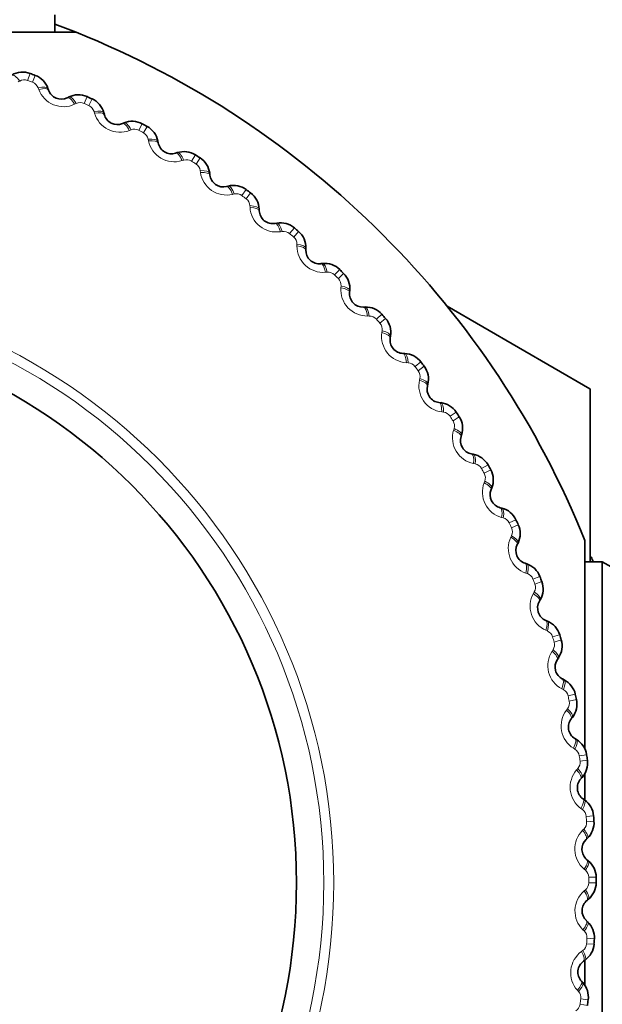
# Model space of a CAD drawing. Units: millimetres. Extents: x 0 to 744, y 0 to 1164.
# Drawn here: x 414 to 424, y 458 to 474 of the extents above; entities that cross this region are included whole.
import ezdxf
from ezdxf import colors
from ezdxf.entities.mleader import LeaderData, LeaderLine
from ezdxf.math import Vec2, Vec3

# ---------------------------------------------------------------- set-up
doc = ezdxf.new("R2010")
doc.units = ezdxf.units.MM
doc.layers.add('DV3_Défaut', color=7, linetype='Continuous')
doc.layers.add('Défaut', color=7, linetype='Continuous')

# ---------------------------------------------------------------- blocks, each defined once
blk = doc.blocks.new('_DOT')
at = {"color": 0}
blk.add_line((0, 0), (-1, 0), dxfattribs=at)
at = {"color": 0, "const_width": 0.333}
blk.add_lwpolyline([(-0.1665, 0, 1), (0.1665, 0, 1)], format="xyb", close=True, dxfattribs=at)
blk = doc.blocks.new('SE2')
at = {"layer": 'DV3_Défaut', "color": 7, "linetype": 'Continuous', "lineweight": 35}
for p, q in [((414.894, 473.653), (414.894, 473.937)), ((411.773, 473.653), (415.244, 473.653)), ((414.78, 472.734), (414.789, 472.707)), ((415.095, 472.581), (415.121, 472.594)), ((415.694, 472.335), (415.702, 472.307)), ((415.998, 472.16), (416.024, 472.171)), ((416.577, 471.871), (416.583, 471.843)), ((416.868, 471.675), (416.895, 471.684)), ((417.425, 471.345), (417.429, 471.317)), ((417.701, 471.129), (417.729, 471.136)), ((418.234, 470.761), (418.235, 470.732)), ((418.493, 470.525), (418.521, 470.53)), ((418.998, 470.12), (418.997, 470.091)), ((419.24, 469.867), (419.269, 469.87)), ((419.715, 469.426), (419.712, 469.397)), ((423.643, 467.821), (421.305, 469.17)), ((419.938, 469.156), (419.967, 469.157)), ((420.381, 468.683), (420.376, 468.655)), ((420.584, 468.398), (420.613, 468.397)), ((420.991, 467.894), (420.985, 467.866)), ((423.644, 464.991), (423.644, 467.819)), ((421.174, 467.595), (421.203, 467.592)), ((421.544, 467.064), (421.536, 467.036)), ((421.705, 466.753), (421.734, 466.748)), ((422.037, 466.196), (422.026, 466.17)), ((422.175, 465.874), (422.203, 465.867)), ((422.466, 465.296), (422.453, 465.27)), ((423.559, 465.337), (423.559, 461.931)), ((423.844, 464.987), (423.559, 464.987)), ((423.844, 464.987), (423.844, 454.488)), ((422.581, 464.965), (422.608, 464.956)), ((422.83, 464.367), (422.815, 464.342)), ((422.921, 464.029), (422.947, 464.018)), ((423.127, 463.414), (423.11, 463.391)), ((423.193, 463.071), (423.219, 463.058)), ((423.355, 462.443), (423.337, 462.421)), ((423.396, 462.095), (423.421, 462.081)), ((423.513, 461.458), (423.493, 461.437)), ((423.559, 461.532), (423.559, 461.093)), ((423.53, 461.108), (423.553, 461.092)), ((423.6, 460.464), (423.579, 460.445)), ((423.592, 460.114), (423.614, 460.096)), ((423.616, 459.467), (423.594, 459.449)), ((423.583, 459.118), (423.604, 459.099)), ((423.561, 458.471), (423.538, 458.454)), ((423.559, 458.466), (423.559, 458.048)), ((423.504, 458.125), (423.523, 458.104))]:
    blk.add_line(p, q, dxfattribs=at)
at = {"layer": 'DV3_Défaut', "color": 7, "linetype": 'Continuous', "lineweight": 18}
for p, q in [((414.488, 472.979), (414.446, 472.866)), ((414.571, 472.948), (414.529, 472.835)), ((414.318, 472.856), (414.293, 472.841)), ((414.629, 472.717), (414.62, 472.744)), ((415.42, 472.6), (415.37, 472.49)), ((415.501, 472.563), (415.451, 472.453)), ((415.242, 472.489), (415.216, 472.476)), ((415.543, 472.329), (415.535, 472.356)), ((416.323, 472.155), (416.266, 472.049)), ((416.401, 472.113), (416.344, 472.007)), ((416.138, 472.057), (416.111, 472.046)), ((416.426, 471.876), (416.42, 471.904)), ((417.192, 471.647), (417.127, 471.545)), ((417.267, 471.599), (417.202, 471.497)), ((417, 471.562), (416.973, 471.554)), ((417.275, 471.361), (417.271, 471.389)), ((417.825, 471.007), (417.797, 471.001)), ((418.022, 471.078), (417.95, 470.981)), ((418.094, 471.025), (418.021, 470.928)), ((418.084, 470.787), (418.083, 470.816)), ((418.81, 470.452), (418.731, 470.36)), ((418.608, 470.395), (418.58, 470.39)), ((418.878, 470.393), (418.799, 470.302)), ((418.851, 470.157), (418.851, 470.185)), ((419.345, 469.728), (419.317, 469.726)), ((419.551, 469.77), (419.466, 469.685)), ((419.614, 469.707), (419.529, 469.622)), ((419.571, 469.473), (419.573, 469.502)), ((420.033, 469.011), (420.005, 469.01)), ((420.241, 469.038), (420.151, 468.959)), ((420.3, 468.971), (420.209, 468.892)), ((420.24, 468.74), (420.245, 468.769)), ((420.669, 468.246), (420.64, 468.247)), ((420.878, 468.258), (420.782, 468.186)), ((420.932, 468.187), (420.835, 468.115)), ((420.855, 467.962), (420.862, 467.989)), ((421.247, 467.438), (421.219, 467.441)), ((421.457, 467.435), (421.356, 467.369)), ((421.506, 467.36), (421.404, 467.295)), ((421.414, 467.141), (421.422, 467.168)), ((421.767, 466.59), (421.739, 466.596)), ((421.976, 466.573), (421.871, 466.515)), ((422.019, 466.495), (421.913, 466.437)), ((421.912, 466.282), (421.922, 466.309)), ((422.225, 465.708), (422.198, 465.716)), ((422.432, 465.676), (422.323, 465.625)), ((422.47, 465.595), (422.36, 465.544)), ((422.347, 465.39), (422.36, 465.416)), ((422.619, 464.795), (422.592, 464.805)), ((422.823, 464.748), (422.711, 464.705)), ((422.855, 464.665), (422.742, 464.623)), ((422.718, 464.47), (422.732, 464.495)), ((422.947, 463.857), (422.921, 463.868)), ((423.147, 463.795), (423.032, 463.761)), ((423.173, 463.71), (423.057, 463.676)), ((423.023, 463.525), (423.038, 463.549)), ((423.207, 462.897), (423.182, 462.911)), ((423.402, 462.822), (423.285, 462.795)), ((423.422, 462.734), (423.304, 462.709)), ((423.259, 462.561), (423.276, 462.584)), ((423.398, 461.922), (423.373, 461.937)), ((423.587, 461.832), (423.468, 461.814)), ((423.426, 461.582), (423.445, 461.604)), ((423.6, 461.744), (423.481, 461.727)), ((423.519, 460.935), (423.495, 460.952)), ((423.701, 460.832), (423.581, 460.823)), ((423.708, 460.743), (423.588, 460.735)), ((423.522, 460.595), (423.543, 460.614)), ((423.569, 459.942), (423.547, 459.96)), ((423.744, 459.827), (423.623, 459.826)), ((423.623, 459.737), (423.744, 459.737)), ((423.548, 459.602), (423.57, 459.621)), ((423.548, 458.948), (423.527, 458.968)), ((423.588, 458.74), (423.708, 458.731)), ((423.594, 458.828), (423.714, 458.821)), ((423.503, 458.611), (423.526, 458.628)), ((423.456, 457.958), (423.437, 457.98)), ((423.481, 457.748), (423.6, 457.731)), ((423.493, 457.836), (423.613, 457.819))]:
    blk.add_line(p, q, dxfattribs=at)
for radius in [9.809, 9.646]:
    blk.add_circle((409.644, 459.737), radius, dxfattribs=at)
at = {"layer": 'DV3_Défaut', "color": 7, "linetype": 'Continuous', "lineweight": 35}
blk.add_circle((409.644, 459.737), 9.2, dxfattribs=at)
for centre, radius, start, end in [((409.644, 459.737), 25, 13.206, 76.794), ((409.644, 459.737), 22.5, 13.2271, 76.7729), ((409.644, 459.737), 15, 68.0787, 69.5142), ((409.644, 459.737), 15, 21.9213, 68.0787), ((414.368, 472.648), 0.353, 70.1145, 120.259), ((409.644, 459.737), 14.1, 69.5455, 69.9089), ((414.447, 472.618), 0.353, 19.1857, 69.3495), ((414.998, 472.779), 0.22, 198.9897, 296.3737), ((415.277, 472.278), 0.353, 66.0236, 116.1681), ((409.644, 459.737), 14.1, 65.4545, 65.818), ((415.354, 472.243), 0.353, 15.0948, 65.2586), ((415.914, 472.363), 0.22, 194.8988, 292.2828), ((416.157, 471.844), 0.353, 61.9326, 112.0772), ((409.644, 459.737), 14.1, 61.3636, 61.727), ((416.231, 471.804), 0.353, 11.0039, 61.1676), ((416.799, 471.884), 0.22, 190.8079, 288.1919), ((417.004, 471.348), 0.353, 57.8417, 107.9862), ((409.644, 459.737), 14.1, 57.2727, 57.6361), ((417.075, 471.303), 0.353, 6.913, 57.0767), ((417.647, 471.343), 0.22, 186.717, 284.1009), ((417.814, 470.794), 0.353, 53.7508, 103.8953), ((409.644, 459.737), 14.1, 53.1818, 53.5452), ((417.882, 470.743), 0.353, 2.8221, 52.9858), ((418.455, 470.742), 0.22, 182.6261, 280.01), ((418.581, 470.183), 0.353, 49.6599, 99.8044), ((409.644, 459.737), 14.1, 49.0909, 49.4543), ((418.646, 470.128), 0.353, 358.7312, 48.8949), ((419.217, 470.085), 0.22, 178.5352, 275.9191), ((419.304, 469.519), 0.353, 45.569, 95.7135), ((409.644, 459.737), 14.1, 45, 45.3634), ((419.364, 469.459), 0.353, 354.6403, 44.804), ((419.931, 469.376), 0.22, 174.4443, 271.8282), ((419.977, 468.805), 0.353, 41.4781, 91.6226), ((409.644, 459.737), 14.1, 40.9091, 41.2725), ((420.033, 468.741), 0.353, 350.5494, 40.7131), ((420.593, 468.618), 0.22, 170.3534, 267.7373), ((420.598, 468.044), 0.353, 37.3872, 87.5317), ((409.644, 459.737), 14.1, 36.8182, 37.1816), ((420.649, 467.977), 0.353, 346.4584, 36.6222), ((421.198, 467.814), 0.22, 166.2625, 263.6464), ((409.644, 459.737), 16.165, 29.995, 30.005), ((421.162, 467.242), 0.353, 33.2963, 83.4408), ((409.644, 459.737), 14.1, 32.7273, 33.0907), ((421.208, 467.171), 0.353, 342.3675, 32.5313), ((421.745, 466.969), 0.22, 162.1716, 259.5555), ((421.668, 466.401), 0.353, 29.2054, 79.3499), ((409.644, 459.737), 14.1, 28.6364, 28.9998), ((421.709, 466.327), 0.353, 338.2766, 28.4404), ((422.23, 466.087), 0.22, 158.0806, 255.4646), ((422.113, 465.526), 0.353, 25.1145, 75.259), ((409.644, 459.737), 14.1, 24.5455, 24.9089), ((422.149, 465.449), 0.353, 334.1857, 24.3495), ((422.651, 465.173), 0.22, 153.9897, 251.3737), ((427.788, 471.947), 8, 240.4635, 302.992), ((409.644, 459.737), 15, 20.4858, 20.8206), ((422.494, 464.622), 0.353, 21.0236, 71.1681), ((409.644, 459.737), 14.1, 20.4545, 20.818), ((422.524, 464.543), 0.353, 330.0948, 20.2586), ((423.006, 464.232), 0.22, 149.8988, 247.2828), ((422.81, 463.693), 0.353, 16.9326, 67.0772), ((422.834, 463.612), 0.353, 326.0039, 16.1676), ((409.644, 459.737), 14.1, 16.3636, 16.727), ((423.292, 463.267), 0.22, 145.8079, 243.1919), ((423.059, 462.743), 0.353, 12.8417, 62.9862), ((423.077, 462.661), 0.353, 321.913, 12.0767), ((409.644, 459.737), 14.1, 12.2727, 12.6361), ((423.509, 462.284), 0.22, 141.717, 239.1009), ((423.239, 461.779), 0.353, 8.7508, 58.8953), ((409.644, 459.737), 14.1, 8.1818, 8.5452), ((423.251, 461.695), 0.353, 317.8221, 7.9858), ((423.656, 461.289), 0.22, 137.6261, 235.01), ((423.35, 460.804), 0.353, 4.6599, 54.8044), ((409.644, 459.737), 14.1, 4.0909, 4.4543), ((423.356, 460.719), 0.353, 313.7312, 3.8949), ((423.731, 460.285), 0.22, 133.5352, 230.9191), ((423.391, 459.823), 0.353, 0.569, 50.7135), ((409.644, 459.737), 14.1, 0, 0.3634), ((423.391, 459.738), 0.353, 309.6403, 359.804), ((423.734, 459.279), 0.22, 129.4443, 226.8282), ((423.362, 458.842), 0.353, 356.4781, 46.6226), ((423.357, 458.758), 0.353, 305.5494, 355.7131), ((409.644, 459.737), 14.1, 355.9091, 356.2725), ((423.665, 458.275), 0.22, 125.3534, 222.7373), ((423.263, 457.866), 0.353, 352.3872, 42.5317), ((409.644, 459.737), 14.1, 351.8182, 352.1816)]:
    blk.add_arc(centre, radius, start, end, dxfattribs=at)
at = {"layer": 'DV3_Défaut', "color": 7, "linetype": 'Continuous', "lineweight": 18}
for centre, radius, start, end in [((414.393, 472.723), 0.152, 69.7457, 119.5147), ((409.644, 459.737), 13.979, 69.5455, 69.9089), ((414.476, 472.692), 0.152, 19.9402, 69.708), ((415.033, 472.865), 0.43, 200.0815, 295.282), ((415.308, 472.351), 0.152, 65.6548, 115.4238), ((409.644, 459.737), 13.979, 65.4545, 65.818), ((415.388, 472.314), 0.152, 15.8493, 65.6171), ((415.956, 472.447), 0.43, 195.9905, 291.191), ((416.193, 471.915), 0.152, 61.5639, 111.3329), ((409.644, 459.737), 13.979, 61.3636, 61.727), ((416.271, 471.873), 0.152, 11.7584, 61.5262), ((416.846, 471.964), 0.43, 191.8996, 287.1001), ((417.045, 471.417), 0.152, 57.4729, 107.242), ((409.644, 459.737), 13.979, 57.2727, 57.6361), ((417.12, 471.369), 0.152, 7.6675, 57.4353), ((417.7, 471.419), 0.43, 187.8087, 283.0092), ((417.859, 470.859), 0.152, 53.382, 103.1511), ((409.644, 459.737), 13.979, 53.1818, 53.5452), ((417.931, 470.806), 0.152, 3.5766, 53.3444), ((418.513, 470.815), 0.43, 183.7178, 278.9183), ((418.632, 470.244), 0.152, 49.2911, 99.0602), ((409.644, 459.737), 13.979, 49.0909, 49.4543), ((418.699, 470.187), 0.152, 359.4857, 49.2535), ((419.281, 470.154), 0.43, 179.6269, 274.8274), ((419.359, 469.576), 0.152, 45.2002, 94.9693), ((409.644, 459.737), 13.979, 45, 45.3634), ((419.421, 469.514), 0.152, 355.3948, 45.1625), ((419.999, 469.44), 0.43, 175.536, 270.7365), ((420.036, 468.858), 0.152, 41.1093, 90.8783), ((409.644, 459.737), 13.979, 40.9091, 41.2725), ((420.094, 468.792), 0.152, 351.3039, 41.0716), ((420.665, 468.676), 0.43, 171.4451, 266.6456), ((420.66, 468.094), 0.152, 37.0184, 86.7874), ((409.644, 459.737), 13.979, 36.8182, 37.1816), ((420.713, 468.023), 0.152, 347.213, 36.9807), ((421.275, 467.867), 0.43, 167.3542, 262.5547), ((421.228, 467.287), 0.152, 32.9275, 82.6965), ((409.644, 459.737), 13.979, 32.7273, 33.0907), ((421.276, 467.212), 0.152, 343.1221, 32.8898), ((421.825, 467.017), 0.43, 163.2633, 258.4638), ((421.737, 466.441), 0.152, 28.8366, 78.6056), ((409.644, 459.737), 13.979, 28.6364, 28.9998), ((421.78, 466.363), 0.152, 339.0312, 28.7989), ((422.313, 466.129), 0.43, 159.1724, 254.3729), ((422.185, 465.561), 0.152, 24.7457, 74.5147), ((409.644, 459.737), 13.979, 24.5455, 24.9089), ((422.222, 465.481), 0.152, 334.9402, 24.708), ((422.737, 465.209), 0.43, 155.0815, 250.282), ((422.568, 464.652), 0.152, 20.6548, 70.4238), ((409.644, 459.737), 13.979, 20.4545, 20.818), ((422.599, 464.569), 0.152, 330.8493, 20.6171), ((423.094, 464.261), 0.43, 150.9905, 246.191), ((422.886, 463.717), 0.152, 16.5639, 66.3329), ((409.644, 459.737), 13.979, 16.3636, 16.727), ((423.383, 463.29), 0.43, 146.8996, 242.1001), ((422.911, 463.632), 0.152, 326.7584, 16.5262), ((423.136, 462.762), 0.152, 12.4729, 62.242), ((409.644, 459.737), 13.979, 12.2727, 12.6361), ((423.601, 462.301), 0.43, 142.8087, 238.0092), ((423.155, 462.676), 0.152, 322.6675, 12.4353), ((423.317, 461.792), 0.152, 8.382, 58.1511), ((409.644, 459.737), 13.979, 8.1818, 8.5452), ((423.33, 461.705), 0.152, 318.5766, 8.3444), ((423.748, 461.299), 0.43, 138.7178, 233.9183), ((423.429, 460.812), 0.152, 4.2911, 54.0602), ((409.644, 459.737), 13.979, 4.0909, 4.4543), ((423.436, 460.723), 0.152, 314.4857, 4.2535), ((423.824, 460.289), 0.43, 134.6269, 229.8274), ((423.471, 459.825), 0.152, 0.2002, 49.9693), ((409.644, 459.737), 13.979, 0, 0.3634), ((423.471, 459.737), 0.152, 310.3948, 0.1625), ((423.827, 459.276), 0.43, 130.536, 225.7365), ((423.442, 458.839), 0.152, 356.1093, 45.8783), ((423.436, 458.75), 0.152, 306.3039, 356.0716), ((409.644, 459.737), 13.979, 355.9091, 356.2725), ((423.758, 458.265), 0.43, 126.4451, 221.6456), ((423.342, 457.857), 0.152, 352.0184, 41.7874), ((423.33, 457.769), 0.152, 302.213, 351.9807), ((409.644, 459.737), 13.979, 351.8182, 352.1816)]:
    blk.add_arc(centre, radius, start, end, dxfattribs=at)
for centre, major_axis, ratio, start_param, end_param in [((414.291, 472.78), (-0.101, 0.172), 0.31896, 4.973224, 6.283185), ((414.591, 472.669), (0.189, 0.065), 0.31896, 0, 1.309962), ((414.6, 472.642), (0.189, 0.065), 0.32048, 0, 1.308094), ((415.184, 472.402), (-0.089, 0.179), 0.32048, 4.975091, 6.283185), ((415.21, 472.415), (-0.089, 0.179), 0.31896, 4.973224, 6.283185), ((415.501, 472.283), (0.193, 0.051), 0.31896, 0, 1.309962), ((415.508, 472.255), (0.193, 0.051), 0.32048, 0, 1.308094), ((416.073, 471.975), (-0.076, 0.185), 0.32048, 4.975091, 6.283185), ((416.1, 471.986), (-0.076, 0.185), 0.31896, 4.973224, 6.283185), ((416.381, 471.833), (0.196, 0.038), 0.31896, 0, 1.309962), ((416.386, 471.805), (0.196, 0.038), 0.32048, 0, 1.308094), ((416.93, 471.485), (-0.062, 0.19), 0.32048, 4.975091, 6.283185), ((416.957, 471.494), (-0.062, 0.19), 0.31896, 4.973224, 6.283185), ((417.227, 471.322), (0.199, 0.023), 0.31896, 0, 1.309962), ((417.23, 471.293), (0.199, 0.023), 0.32048, 0, 1.308094), ((417.75, 470.935), (-0.049, 0.194), 0.32048, 4.975091, 6.283185), ((417.778, 470.942), (-0.049, 0.194), 0.31896, 4.973224, 6.283185), ((418.034, 470.752), (0.2, 0.009), 0.31896, 0, 1.309962), ((418.035, 470.723), (0.2, 0.009), 0.32048, 0, 1.308094), ((418.528, 470.328), (-0.035, 0.197), 0.32048, 4.975091, 6.283185), ((418.556, 470.333), (-0.035, 0.197), 0.31896, 4.973224, 6.283185), ((418.798, 470.125), (0.2, -0.005), 0.31896, 0, 1.309962), ((418.798, 470.096), (0.2, -0.005), 0.32048, 0, 1.308094), ((419.261, 469.668), (-0.021, 0.199), 0.32048, 4.975091, 6.283185), ((419.289, 469.671), (-0.021, 0.199), 0.31896, 4.973224, 6.283185), ((419.516, 469.445), (0.199, -0.019), 0.31896, 0, 1.309962), ((419.513, 469.417), (0.199, -0.019), 0.32048, 0, 1.308094), ((419.945, 468.956), (-0.006, 0.2), 0.32048, 4.975091, 6.283185), ((419.973, 468.957), (-0.006, 0.2), 0.31896, 4.973224, 6.283185), ((420.179, 468.688), (0.197, -0.034), 0.32048, 0, 1.308094), ((420.183, 468.716), (0.197, -0.034), 0.31896, 0, 1.309962), ((420.576, 468.198), (0.008, 0.2), 0.32048, 4.975091, 6.283185), ((420.605, 468.197), (0.008, 0.2), 0.31896, 4.973224, 6.283185), ((420.79, 467.914), (0.194, -0.047), 0.32048, 0, 1.308094), ((420.797, 467.942), (0.194, -0.047), 0.31896, 0, 1.309962), ((421.152, 467.397), (0.022, 0.199), 0.32048, 4.975091, 6.283185), ((421.18, 467.393), (0.022, 0.199), 0.31896, 4.973224, 6.283185), ((421.345, 467.098), (0.19, -0.061), 0.32048, 0, 1.308094), ((421.354, 467.125), (0.19, -0.061), 0.31896, 0, 1.309962), ((421.669, 466.556), (0.036, 0.197), 0.32048, 4.975091, 6.283185), ((421.697, 466.551), (0.036, 0.197), 0.31896, 4.973224, 6.283185), ((421.84, 466.244), (0.186, -0.075), 0.32048, 0, 1.308094), ((421.851, 466.271), (0.186, -0.075), 0.31896, 0, 1.309962), ((422.125, 465.681), (0.05, 0.194), 0.32048, 4.975091, 6.283185), ((422.153, 465.674), (0.05, 0.194), 0.31896, 4.973224, 6.283185), ((422.274, 465.358), (0.18, -0.088), 0.32048, 0, 1.308094), ((422.286, 465.383), (0.18, -0.088), 0.31896, 0, 1.309962), ((422.517, 464.775), (0.064, 0.19), 0.32048, 4.975091, 6.283185), ((422.544, 464.766), (0.064, 0.19), 0.31896, 4.973224, 6.283185), ((422.657, 464.467), (0.173, -0.1), 0.31896, 0, 1.309962), ((422.642, 464.442), (0.173, -0.1), 0.32048, 0, 1.308094), ((422.844, 463.844), (0.077, 0.184), 0.32048, 4.975091, 6.283185), ((422.87, 463.833), (0.077, 0.184), 0.31896, 4.973224, 6.283185), ((422.945, 463.503), (0.165, -0.112), 0.32048, 0, 1.308094), ((422.961, 463.527), (0.165, -0.112), 0.31896, 0, 1.309962), ((423.103, 462.892), (0.09, 0.179), 0.32048, 4.975091, 6.283185), ((423.129, 462.879), (0.09, 0.179), 0.31896, 4.973224, 6.283185), ((423.18, 462.544), (0.157, -0.124), 0.32048, 0, 1.308094), ((423.198, 462.567), (0.157, -0.124), 0.31896, 0, 1.309962), ((423.294, 461.924), (0.103, 0.172), 0.32048, 4.975091, 6.283185), ((423.318, 461.909), (0.103, 0.172), 0.31896, 4.973224, 6.283185), ((423.365, 461.593), (0.148, -0.135), 0.31896, 0, 1.309962), ((423.345, 461.572), (0.148, -0.135), 0.32048, 0, 1.308094), ((423.415, 460.945), (0.115, 0.164), 0.32048, 4.975091, 6.283185), ((423.438, 460.928), (0.115, 0.164), 0.31896, 4.973224, 6.283185), ((423.441, 460.59), (0.138, -0.145), 0.32048, 0, 1.308094), ((423.462, 460.609), (0.138, -0.145), 0.31896, 0, 1.309962), ((423.466, 459.959), (0.126, 0.155), 0.32048, 4.975091, 6.283185), ((423.488, 459.941), (0.126, 0.155), 0.31896, 4.973224, 6.283185), ((423.467, 459.603), (-0.127, 0.154), 0.32048, 3.141593, 4.449687), ((423.489, 459.621), (-0.127, 0.154), 0.31896, 3.141593, 4.451554), ((423.447, 458.972), (-0.137, -0.146), 0.32048, 1.833498, 3.141593), ((423.468, 458.953), (-0.137, -0.146), 0.31896, 1.831631, 3.141593), ((423.422, 458.617), (-0.116, 0.163), 0.32048, 3.141593, 4.449687), ((423.446, 458.634), (-0.116, 0.163), 0.31896, 3.141593, 4.451554), ((423.357, 457.99), (-0.147, -0.136), 0.32048, 1.833498, 3.141593), ((423.376, 457.969), (-0.147, -0.136), 0.31896, 1.831631, 3.141593)]:
    blk.add_ellipse(centre, major_axis=major_axis, ratio=ratio, start_param=start_param, end_param=end_param, dxfattribs=at)

msp = doc.modelspace()

# ---------------------------------------------------------------- block references
at = {"layer": 'Défaut'}
msp.add_blockref('SE2', (0, 0), dxfattribs=at)

# ---------------------------------------------------------------- leaders
at = {"layer": 'Défaut', "color": 7, "linetype": 'Continuous', "lineweight": 18}
ml = msp.add_multileader_mtext('Standard', dxfattribs=at)
ml.set_content('{\\pxsm0.9;\\fSolid Edge ISO|b1||i0||c0|p34;\\W1.;27/09/2022\\P}', color=256)
ml.set_leader_properties()
ml.set_arrow_properties(name='DOT')
ml.build(insert=Vec2(0, 0))
ml.multileader.update_dxf_attribs({"leader_type": 0, "dogleg_length": 0, "arrow_head_size": 12})
ctx = ml.context
ctx.base_point, ctx.char_height, ctx.arrow_head_size, ctx.landing_gap_size = Vec3(656.602, 1156.973), 12, 12, 4.2
notes = []
notes.append((ctx, [(0, (0, 0, 0), (0, 0), (1, 0), 1, [])]))
ctx.mtext.insert = Vec3(658.602, 1163.093)
for ctx, leaders in notes:
    for number, flags, end, landing, length, lines in leaders:
        leader = LeaderData()
        leader.index, (leader.has_last_leader_line, leader.has_dogleg_vector, leader.attachment_direction) = number, flags
        leader.last_leader_point, leader.dogleg_vector, leader.dogleg_length = Vec3(end), Vec3(landing), length
        for number, points, colour, breaks in lines:
            line = LeaderLine()
            line.index, line.vertices, line.color, line.breaks = number, Vec3.list(points), colors.encode_raw_color(colour), breaks
            leader.lines.append(line)
        ctx.leaders.append(leader)

doc.saveas('drawing.dxf')
